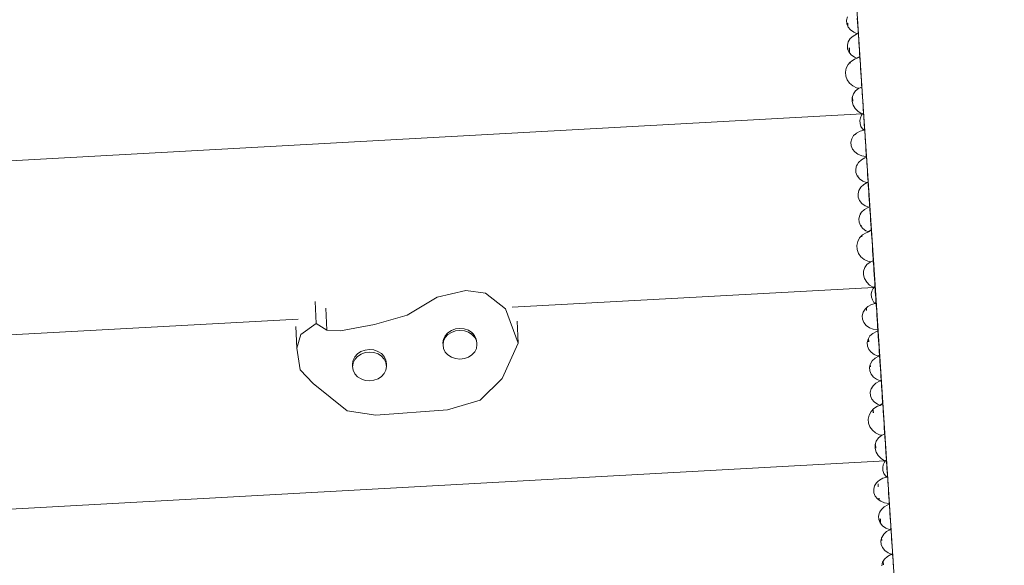
# Model space of a CAD drawing. Units: millimetres. Extents: x -9766 to 6360, y -6507 to 8106.
# Drawn here: x -545 to 48, y -1374 to -1045 of the extents above; entities that cross this region are included whole.
import ezdxf

# ---------------------------------------------------------------- set-up
doc = ezdxf.new("R2010")
doc.units = ezdxf.units.MM
doc.layers.get('0').update_dxf_attribs({"lineweight": 5})
doc.layers.add('Размеры', color=1, linetype='Continuous', lineweight=5)
doc.dimstyles.new('размеры Маф', dxfattribs={"dimtxt": 300, "dimasz": 50, "dimexe": 50, "dimexo": 0.0625, "dimgap": 0.09, "dimtad": 1, "dimdec": 0, "dimzin": 0, "dimdsep": 46, "dimtxsty": 'Standard', "dimblk": 'ARCHTICK', "dimcen": 0.09, "dimdle": 50, "dimclrd": 256, "dimclre": 256, "dimclrt": 256, "dimadec": 0, "dimazin": 0, "dimtfac": 1, "dimtdec": 0, "dimtix": 1, "dimtofl": 0, "dimtmove": 0, "dimatfit": 3, "dimfxl": 1, "dimtolj": 1, "dimtzin": 0, "dimlwd": -1, "dimlwe": -1, "dimarcsym": 1})

# ---------------------------------------------------------------- blocks, each defined once
blk = doc.blocks.new('_ArchTick')
at = {"color": 0, "linetype": 'ByBlock', "const_width": 0.15}
blk.add_lwpolyline([(-0.5, -0.5), (0.5, 0.5)], dxfattribs=at)
blk = doc.blocks.new('*D11')
at = {"layer": 'Defpoints', "color": 0, "transparency": 16777216}
for p in [(4875.21, -56.58), (-9716.39, -2070.01), (4875.21, -6456.64)]:
    blk.add_point(p, dxfattribs=at)
at = {"layer": 'Размеры', "transparency": 16777216}
for p, q in [((4875.21, -56.64), (4875.21, -6506.64)), ((-9716.39, -2070.08), (-9716.39, -6506.64)), ((-9766.39, -6456.64), (4925.21, -6456.64))]:
    blk.add_line(p, q, dxfattribs=at)
at = {"layer": 'Размеры', "transparency": 16777216, "xscale": 50, "yscale": 50, "zscale": 50, "rotation": 180}
blk.add_blockref('_ArchTick', (-9716.39, -6456.64), dxfattribs=at)
at = {"layer": 'Размеры', "transparency": 16777216, "xscale": 50, "yscale": 50, "zscale": 50}
blk.add_blockref('_ArchTick', (4875.21, -6456.64), dxfattribs=at)
at = {"layer": 'Размеры', "transparency": 16777216, "insert": (-2420.59, -6306.55), "char_height": 300, "attachment_point": 5}
blk.add_mtext('\\A1;14592', dxfattribs=at)
blk = doc.blocks.new('*D12')
at = {"layer": 'Defpoints', "color": 0, "transparency": 16777216}
for p in [(-5633.68, 8056.04), (6310.03, 8056.04), (-2570.48, -4640.93)]:
    blk.add_point(p, dxfattribs=at)
at = {"layer": 'Размеры', "transparency": 16777216}
for p, q in [((6310.03, -4690.93), (6310.03, 8106.04)), ((-5633.61, 8056.04), (6360.03, 8056.04)), ((-2570.42, -4640.93), (6360.03, -4640.93))]:
    blk.add_line(p, q, dxfattribs=at)
at = {"layer": 'Размеры', "transparency": 16777216, "xscale": 50, "yscale": 50, "zscale": 50}
for p, rotation in [((6310.03, 8056.04), 90), ((6310.03, -4640.93), 270)]:
    blk.add_blockref('_ArchTick', p, dxfattribs=dict(at, rotation=rotation))
at = {"layer": 'Размеры', "transparency": 16777216, "insert": (6159.94, 1707.56), "char_height": 300, "attachment_point": 5, "rotation": 90}
blk.add_mtext('\\A1;12697', dxfattribs=at)
blk = doc.blocks.new('*D13')
at = {"layer": 'Defpoints', "color": 0, "transparency": 16777216}
for p in [(-7699.11, 2368.55), (2570.18, 2368.55), (2570.18, -5784.42)]:
    blk.add_point(p, dxfattribs=at)
at = {"layer": 'Размеры', "transparency": 16777216}
for p, q in [((-7699.11, 2368.48), (-7699.11, -5834.42)), ((2570.18, 2368.48), (2570.18, -5834.42)), ((-7749.11, -5784.42), (2620.18, -5784.42))]:
    blk.add_line(p, q, dxfattribs=at)
at = {"layer": 'Размеры', "transparency": 16777216, "xscale": 50, "yscale": 50, "zscale": 50, "rotation": 180}
blk.add_blockref('_ArchTick', (-7699.11, -5784.42), dxfattribs=at)
at = {"layer": 'Размеры', "transparency": 16777216, "xscale": 50, "yscale": 50, "zscale": 50}
blk.add_blockref('_ArchTick', (2570.18, -5784.42), dxfattribs=at)
at = {"layer": 'Размеры', "transparency": 16777216, "insert": (-2564.47, -5634.33), "char_height": 300, "attachment_point": 5}
blk.add_mtext('\\A1;10269', dxfattribs=at)
blk = doc.blocks.new('*D14')
at = {"layer": 'Defpoints', "color": 0, "transparency": 16777216}
for p in [(-3859.86, 6034.8), (5707.05, 6034.8), (-3887.36, -3083)]:
    blk.add_point(p, dxfattribs=at)
at = {"layer": 'Размеры', "transparency": 16777216}
for p, q in [((5707.05, -3133), (5707.05, 6084.8)), ((-3859.8, 6034.8), (5757.05, 6034.8)), ((-3887.3, -3083), (5757.05, -3083))]:
    blk.add_line(p, q, dxfattribs=at)
at = {"layer": 'Размеры', "transparency": 16777216, "xscale": 50, "yscale": 50, "zscale": 50}
for p, rotation in [((5707.05, 6034.8), 90), ((5707.05, -3083), 270)]:
    blk.add_blockref('_ArchTick', p, dxfattribs=dict(at, rotation=rotation))
at = {"layer": 'Размеры', "transparency": 16777216, "insert": (5556.96, 1475.9), "char_height": 300, "attachment_point": 5, "rotation": 90}
blk.add_mtext('\\A1;9118', dxfattribs=at)

msp = doc.modelspace()

# ---------------------------------------------------------------- linework, layer by layer
for p, q in [((-37.37, -1094.59), (-41.97, -1024.79)), ((-47.21, -1045.74), (-46.68, -1043.68)), ((-47.07, -1047.84), (-47.21, -1045.74)), ((-46.47, -1049.31), (-47.07, -1047.84)), ((-46.59, -1047.58), (-46.47, -1049.31)), ((-46.53, -1047.55), (-46.4, -1049.5)), ((-40.76, -1044.47), (-40.61, -1046.81)), ((-40.61, -1046.81), (-40.46, -1049.23)), ((-46.4, -1049.5), (-46.47, -1049.31)), ((-46.26, -1049.83), (-46.4, -1049.5)), ((-44.85, -1051.57), (-46.26, -1049.83)), ((-42.93, -1052.95), (-44.85, -1051.57)), ((-43.34, -1055.2), (-41.18, -1054.03)), ((-40.78, -1053.81), (-42.93, -1052.95)), ((-41.18, -1054.03), (-40.64, -1053.87)), ((-40.21, -1053.51), (-40.78, -1053.81)), ((-40.64, -1053.87), (-40.78, -1053.81)), ((-40.21, -1053.64), (-40.64, -1053.87)), ((-40.46, -1049.23), (-40.32, -1051.56)), ((-40.32, -1051.56), (-40.24, -1053.02)), ((-40.24, -1053.02), (-40.21, -1053.51)), ((-40.21, -1053.64), (-40.21, -1053.51)), ((-40.21, -1053.64), (-40.13, -1054.16)), ((-40.13, -1054.16), (-40.04, -1055.38)), ((-46.75, -1060.74), (-46.22, -1058.67)), ((-46.61, -1062.83), (-46.75, -1060.74)), ((-46.22, -1058.67), (-45.06, -1056.79)), ((-45.06, -1056.79), (-43.34, -1055.2)), ((-40.04, -1055.38), (-39.92, -1057.09)), ((-39.92, -1057.09), (-39.78, -1059.19)), ((-39.78, -1059.19), (-39.64, -1061.53)), ((-45.8, -1064.82), (-46.61, -1062.83)), ((-44.39, -1066.57), (-45.8, -1064.82)), ((-45.62, -1062.31), (-45.46, -1064.64)), ((-45.55, -1062.27), (-45.4, -1064.61)), ((-42.47, -1067.95), (-44.39, -1066.57)), ((-39.64, -1061.53), (-39.49, -1063.95)), ((-39.49, -1063.95), (-39.35, -1066.28)), ((-39.35, -1066.28), (-39.27, -1067.45)), ((-47.4, -1074.47), (-46.26, -1072.29)), ((-46.26, -1072.29), (-45.04, -1070.99)), ((-45.04, -1070.99), (-44.98, -1070.93)), ((-45.04, -1070.99), (-45, -1071.62)), ((-44.98, -1070.93), (-44.55, -1070.47)), ((-44.98, -1070.93), (-44.94, -1071.59)), ((-44.55, -1070.47), (-42.41, -1069.13)), ((-41.17, -1068.47), (-42.47, -1067.95)), ((-42.41, -1069.13), (-40.8, -1068.62)), ((-39.27, -1067.45), (-41.17, -1068.47)), ((-40.8, -1068.62), (-41.17, -1068.47)), ((-40.8, -1068.62), (-39.26, -1067.8)), ((-39.27, -1067.45), (-39.24, -1067.63)), ((-39.26, -1067.8), (-39.24, -1067.63)), ((-39.26, -1067.8), (-39.17, -1068.51)), ((-39.17, -1068.51), (-39.06, -1070.02)), ((-39.06, -1070.02), (-38.92, -1072.06)), ((-38.92, -1072.06), (-38.76, -1074.49)), ((-47.91, -1076.86), (-47.4, -1074.47)), ((-47.74, -1079.29), (-47.91, -1076.86)), ((-38.76, -1074.49), (-38.59, -1077.16)), ((-38.59, -1077.16), (-38.42, -1079.86)), ((-46.92, -1081.6), (-47.74, -1079.29)), ((-45.49, -1083.64), (-46.92, -1081.6)), ((-43.55, -1085.25), (-45.49, -1083.64)), ((-38.42, -1079.86), (-38.26, -1082.43)), ((-38.26, -1082.43), (-38.14, -1084.69)), ((-38.14, -1084.69), (-38.07, -1085.98)), ((-43.81, -1092.24), (-43.12, -1090.1)), ((-41.24, -1086.34), (-43.55, -1085.25)), ((-43.12, -1090.1), (-41.81, -1088.25)), ((-41.81, -1088.25), (-39.99, -1086.81)), ((-39.63, -1086.66), (-41.24, -1086.34)), ((-39.99, -1086.81), (-39.63, -1086.66)), ((-38.07, -1085.98), (-39.63, -1086.66)), ((-38.07, -1085.98), (-38, -1086.61)), ((-38, -1086.61), (-37.91, -1087.86)), ((-37.91, -1087.86), (-37.78, -1089.64)), ((-37.78, -1089.64), (-37.63, -1091.84)), ((-43.86, -1094.52), (-43.81, -1092.24)), ((-43.24, -1096.78), (-43.86, -1094.52)), ((-43.65, -1092.17), (-43.5, -1094.36)), ((-43.58, -1092.14), (-43.44, -1094.34)), ((-37.63, -1091.84), (-37.48, -1094.3)), ((-37.48, -1094.3), (-37.32, -1096.86)), ((-30.48, -1199.03), (-37.37, -1094.59)), ((-37.37, -1094.59), (-37.32, -1096.86)), ((-37.79, -1102.1), (-580.72, -1131.93)), ((-42.01, -1098.88), (-43.24, -1096.78)), ((-40.25, -1100.66), (-42.01, -1098.88)), ((-38.08, -1102.01), (-40.25, -1100.66)), ((-38.17, -1102.79), (-37.59, -1102.09)), ((-37.11, -1101.59), (-38.08, -1102.01)), ((-37.79, -1102.1), (-38.08, -1102.01)), ((-37.11, -1101.59), (-37.79, -1102.1)), ((-37.59, -1102.09), (-37.79, -1102.1)), ((-37.59, -1102.09), (-37.03, -1101.79)), ((-37.02, -1102.06), (-37.59, -1102.09)), ((-37.32, -1096.86), (-37.17, -1099.33)), ((-37.17, -1099.33), (-37.04, -1101.55)), ((-37.11, -1101.59), (-37.04, -1101.55)), ((-37.04, -1101.55), (-37.03, -1101.79)), ((-37.03, -1101.79), (-37, -1102.16)), ((-37.03, -1101.79), (-37.02, -1102.06)), ((-37, -1102.16), (-36.92, -1103.32)), ((-39.22, -1106.12), (-38.9, -1104.38)), ((-39.1, -1107.91), (-39.22, -1106.12)), ((-38.55, -1109.6), (-39.1, -1107.91)), ((-38.9, -1104.38), (-38.17, -1102.79)), ((-36.92, -1103.32), (-36.81, -1104.84)), ((-36.81, -1104.84), (-36.69, -1106.62)), ((-36.69, -1106.62), (-36.57, -1108.55)), ((-42.18, -1114.44), (-42.12, -1114.38)), ((-42.12, -1114.38), (-41.27, -1113.6)), ((-42.12, -1114.38), (-42.1, -1114.71)), ((-41.27, -1113.6), (-39.11, -1112.43)), ((-39.11, -1112.43), (-36.86, -1111.8)), ((-37.61, -1111.1), (-38.55, -1109.6)), ((-37.25, -1111.43), (-37.61, -1111.1)), ((-36.4, -1110.98), (-37.25, -1111.43)), ((-36.86, -1111.8), (-37.25, -1111.43)), ((-36.86, -1111.8), (-36.39, -1111.55)), ((-36.86, -1111.8), (-36.66, -1111.74)), ((-36.39, -1111.6), (-36.66, -1111.74)), ((-36.66, -1111.74), (-36.38, -1111.73)), ((-36.57, -1108.55), (-36.45, -1110.48)), ((-36.45, -1110.48), (-36.4, -1110.98)), ((-36.39, -1111.55), (-36.4, -1110.98)), ((-36.4, -1110.98), (-36.33, -1111.63)), ((-36.39, -1111.6), (-36.39, -1111.55)), ((-36.38, -1111.73), (-36.39, -1111.6)), ((-36.33, -1111.63), (-36.24, -1112.85)), ((-36.24, -1112.85), (-36.12, -1114.57)), ((-44.68, -1119.14), (-44.15, -1117.07)), ((-44.53, -1121.23), (-44.68, -1119.14)), ((-44.15, -1117.07), (-42.98, -1115.18)), ((-42.98, -1115.18), (-42.18, -1114.44)), ((-42.18, -1114.44), (-42.16, -1114.74)), ((-36.12, -1114.57), (-35.98, -1116.67)), ((-35.98, -1116.67), (-35.83, -1119)), ((-35.83, -1119), (-35.68, -1121.42)), ((-43.73, -1123.22), (-44.53, -1121.23)), ((-42.32, -1124.96), (-43.73, -1123.22)), ((-40.4, -1126.34), (-42.32, -1124.96)), ((-35.68, -1121.42), (-35.54, -1123.75)), ((-35.54, -1123.75), (-35.42, -1125.84)), ((-35.42, -1125.84), (-35.33, -1127.54)), ((-40.91, -1132.73), (-40.03, -1131.31)), ((-38.1, -1127.27), (-40.4, -1126.34)), ((-40.03, -1131.31), (-38.32, -1129.73)), ((-38.32, -1129.73), (-36.16, -1128.55)), ((-35.58, -1127.67), (-38.1, -1127.27)), ((-36.16, -1128.55), (-35.29, -1128.31)), ((-35.33, -1127.54), (-35.58, -1127.67)), ((-35.33, -1127.66), (-35.58, -1127.67)), ((-35.33, -1127.54), (-35.33, -1127.66)), ((-35.29, -1128.09), (-35.33, -1127.66)), ((-35.29, -1128.31), (-35.29, -1128.09)), ((-35.29, -1128.31), (-35.21, -1128.74)), ((-35.21, -1128.74), (-35.12, -1129.96)), ((-35.12, -1129.96), (-35, -1131.68)), ((-35, -1131.68), (-34.87, -1133.78)), ((-41.73, -1135.26), (-41.2, -1133.2)), ((-41.58, -1137.36), (-41.73, -1135.26)), ((-40.78, -1139.35), (-41.58, -1137.36)), ((-41.2, -1133.2), (-40.96, -1132.82)), ((-40.96, -1132.82), (-40.91, -1132.73)), ((-40.96, -1132.82), (-40.95, -1133.07)), ((-40.91, -1132.73), (-40.89, -1133.04)), ((-34.87, -1133.78), (-34.72, -1136.11)), ((-34.72, -1136.11), (-34.57, -1138.53)), ((-40.51, -1139.68), (-40.78, -1139.35)), ((-40.54, -1139.22), (-40.51, -1139.68)), ((-40.44, -1139.77), (-40.51, -1139.68)), ((-40.48, -1139.19), (-40.44, -1139.77)), ((-39.37, -1141.09), (-40.44, -1139.77)), ((-37.45, -1142.47), (-39.37, -1141.09)), ((-35.15, -1143.4), (-37.45, -1142.47)), ((-36.91, -1144.65), (-34.75, -1143.47)), ((-34.31, -1142.95), (-35.15, -1143.4)), ((-34.75, -1143.47), (-35.15, -1143.4)), ((-34.75, -1143.47), (-34.3, -1143.23)), ((-34.73, -1143.46), (-34.75, -1143.47)), ((-34.73, -1143.46), (-34.52, -1143.41)), ((-34.57, -1138.53), (-34.43, -1140.86)), ((-34.37, -1143.31), (-34.53, -1143.35)), ((-34.53, -1143.35), (-34.48, -1143.38)), ((-34.52, -1143.41), (-34.48, -1143.38)), ((-34.37, -1143.31), (-34.48, -1143.38)), ((-34.48, -1143.38), (-34.29, -1143.34)), ((-34.43, -1140.86), (-34.31, -1142.95)), ((-34.3, -1143.26), (-34.37, -1143.31)), ((-34.31, -1142.95), (-34.3, -1143.23)), ((-34.3, -1143.23), (-34.22, -1143.88)), ((-34.3, -1143.26), (-34.3, -1143.23)), ((-34.29, -1143.34), (-34.3, -1143.26)), ((-34.22, -1143.88), (-34.13, -1145.1)), ((-40.32, -1150.18), (-39.79, -1148.12)), ((-39.79, -1148.12), (-38.63, -1146.23)), ((-38.63, -1146.23), (-36.91, -1144.65)), ((-34.13, -1145.1), (-34.01, -1146.81)), ((-34.01, -1146.81), (-33.87, -1148.91)), ((-33.87, -1148.91), (-33.72, -1151.25)), ((-40.18, -1152.28), (-40.32, -1150.18)), ((-39.38, -1154.27), (-40.18, -1152.28)), ((-37.97, -1156.01), (-39.38, -1154.27)), ((-33.72, -1151.25), (-33.57, -1153.67)), ((-33.57, -1153.67), (-33.44, -1156)), ((-38.94, -1162.48), (-38.17, -1161.22)), ((-38.17, -1161.22), (-36.45, -1159.64)), ((-36.05, -1157.39), (-37.97, -1156.01)), ((-36.45, -1159.64), (-34.29, -1158.47)), ((-33.9, -1158.25), (-36.05, -1157.39)), ((-34.29, -1158.47), (-33.75, -1158.31)), ((-33.3, -1157.96), (-33.9, -1158.25)), ((-33.75, -1158.31), (-33.9, -1158.25)), ((-33.32, -1158.08), (-33.75, -1158.31)), ((-33.44, -1156), (-33.35, -1157.46)), ((-33.35, -1157.46), (-33.3, -1157.96)), ((-33.32, -1158.08), (-33.3, -1157.96)), ((-33.32, -1158.08), (-33.24, -1158.6)), ((-33.24, -1158.6), (-33.15, -1159.81)), ((-33.15, -1159.81), (-33.03, -1161.53)), ((-33.03, -1161.53), (-32.89, -1163.63)), ((-39.86, -1165.18), (-39.33, -1163.11)), ((-39.72, -1167.27), (-39.86, -1165.18)), ((-38.91, -1169.26), (-39.72, -1167.27)), ((-39.33, -1163.11), (-39, -1162.57)), ((-39, -1162.57), (-38.94, -1162.48)), ((-39, -1162.57), (-38.98, -1162.92)), ((-38.94, -1162.48), (-38.92, -1162.89)), ((-32.89, -1163.63), (-32.75, -1165.97)), ((-32.75, -1165.97), (-32.6, -1168.39)), ((-38.53, -1169.74), (-38.91, -1169.26)), ((-38.57, -1169.08), (-38.53, -1169.74)), ((-38.46, -1169.82), (-38.53, -1169.74)), ((-38.51, -1169.05), (-38.46, -1169.82)), ((-37.5, -1171), (-38.46, -1169.82)), ((-37.67, -1174.91), (-35.52, -1173.57)), ((-35.58, -1172.39), (-37.5, -1171)), ((-34.29, -1172.91), (-35.58, -1172.39)), ((-35.52, -1173.57), (-33.91, -1173.06)), ((-32.38, -1171.89), (-34.29, -1172.91)), ((-33.91, -1173.06), (-34.29, -1172.91)), ((-33.91, -1173.06), (-32.37, -1172.24)), ((-32.6, -1168.39), (-32.46, -1170.72)), ((-32.46, -1170.72), (-32.38, -1171.89)), ((-32.38, -1171.89), (-32.35, -1172.07)), ((-32.37, -1172.24), (-32.35, -1172.07)), ((-32.37, -1172.24), (-32.28, -1172.95)), ((-32.28, -1172.95), (-32.17, -1174.46)), ((-41.02, -1181.3), (-40.51, -1178.91)), ((-40.51, -1178.91), (-39.37, -1176.73)), ((-39.37, -1176.73), (-38.15, -1175.43)), ((-38.15, -1175.43), (-38.1, -1175.37)), ((-38.15, -1175.43), (-38.11, -1176.06)), ((-38.1, -1175.37), (-37.67, -1174.91)), ((-38.1, -1175.37), (-38.05, -1176.03)), ((-32.17, -1174.46), (-32.03, -1176.5)), ((-32.03, -1176.5), (-31.87, -1178.93)), ((-31.87, -1178.93), (-31.7, -1181.59)), ((-40.85, -1183.73), (-41.02, -1181.3)), ((-40.03, -1186.04), (-40.85, -1183.73)), ((-31.7, -1181.59), (-31.53, -1184.3)), ((-31.53, -1184.3), (-31.38, -1186.87)), ((-38.6, -1188.08), (-40.03, -1186.04)), ((-36.66, -1189.69), (-38.6, -1188.08)), ((-34.35, -1190.78), (-36.66, -1189.69)), ((-34.93, -1192.69), (-33.1, -1191.25)), ((-32.74, -1191.1), (-34.35, -1190.78)), ((-33.1, -1191.25), (-32.74, -1191.1)), ((-31.18, -1190.42), (-32.74, -1191.1)), ((-31.38, -1186.87), (-31.25, -1189.12)), ((-31.25, -1189.12), (-31.18, -1190.42)), ((-31.18, -1190.42), (-31.11, -1191.05)), ((-31.11, -1191.05), (-31.02, -1192.3)), ((-36.97, -1198.96), (-36.93, -1196.68)), ((-36.93, -1196.68), (-36.23, -1194.54)), ((-36.23, -1194.54), (-34.93, -1192.69)), ((-31.02, -1192.3), (-30.89, -1194.08)), ((-30.89, -1194.08), (-30.75, -1196.28)), ((-30.75, -1196.28), (-30.59, -1198.74)), ((-36.35, -1201.22), (-36.97, -1198.96)), ((-35.12, -1203.31), (-36.35, -1201.22)), ((-33.36, -1205.1), (-35.12, -1203.31)), ((-30.59, -1198.74), (-30.43, -1201.3)), ((-23.59, -1303.46), (-30.48, -1199.03)), ((-30.48, -1199.03), (-30.43, -1201.3)), ((-30.43, -1201.3), (-30.28, -1203.77)), ((-293.68, -1212.33), (-276.51, -1208.33)), ((-276.51, -1208.33), (-264.69, -1210.05)), ((-30.9, -1206.54), (-248.55, -1218.5)), ((-31.19, -1206.45), (-33.36, -1205.1)), ((-32.33, -1210.56), (-32.01, -1208.82)), ((-32.01, -1208.82), (-31.28, -1207.23)), ((-31.28, -1207.23), (-30.71, -1206.53)), ((-30.22, -1206.03), (-31.19, -1206.45)), ((-30.9, -1206.54), (-31.19, -1206.45)), ((-30.22, -1206.03), (-30.9, -1206.54)), ((-30.71, -1206.53), (-30.9, -1206.54)), ((-30.71, -1206.53), (-30.14, -1206.23)), ((-30.13, -1206.5), (-30.71, -1206.53)), ((-30.28, -1203.77), (-30.15, -1205.99)), ((-30.22, -1206.03), (-30.15, -1205.99)), ((-30.15, -1205.99), (-30.14, -1206.23)), ((-30.14, -1206.23), (-30.11, -1206.6)), ((-30.14, -1206.23), (-30.13, -1206.5)), ((-30.11, -1206.6), (-30.03, -1207.76)), ((-30.03, -1207.76), (-29.92, -1209.28)), ((-366.54, -1228.17), (-367.11, -1214.9)), ((-311.75, -1223.24), (-293.68, -1212.33)), ((-264.69, -1210.05), (-252.48, -1219.5)), ((-32.21, -1212.35), (-32.33, -1210.56)), ((-31.66, -1214.04), (-32.21, -1212.35)), ((-30.72, -1215.54), (-31.66, -1214.04)), ((-29.92, -1209.28), (-29.81, -1211.06)), ((-29.81, -1211.06), (-29.68, -1212.99)), ((-29.68, -1212.99), (-29.56, -1214.92)), ((-29.56, -1214.92), (-29.52, -1215.42)), ((-360.12, -1232.26), (-360.69, -1219.05)), ((-252.48, -1219.5), (-244.93, -1240.08)), ((-37.26, -1221.51), (-36.1, -1219.62)), ((-36.1, -1219.62), (-34.38, -1218.04)), ((-35.26, -1219.18), (-35.18, -1220.4)), ((-35.21, -1219.15), (-35.13, -1220.37)), ((-34.38, -1218.04), (-32.22, -1216.86)), ((-32.22, -1216.86), (-29.98, -1216.24)), ((-30.36, -1215.87), (-30.72, -1215.54)), ((-29.52, -1215.42), (-30.36, -1215.87)), ((-29.98, -1216.24), (-30.36, -1215.87)), ((-29.98, -1216.24), (-29.5, -1215.98)), ((-29.98, -1216.24), (-29.77, -1216.18)), ((-29.5, -1216.03), (-29.77, -1216.18)), ((-29.77, -1216.18), (-29.49, -1216.17)), ((-29.5, -1215.98), (-29.52, -1215.42)), ((-29.52, -1215.42), (-29.44, -1216.07)), ((-29.5, -1216.03), (-29.5, -1215.98)), ((-29.49, -1216.17), (-29.5, -1216.03)), ((-29.44, -1216.07), (-29.35, -1217.29)), ((-29.35, -1217.29), (-29.23, -1219.01)), ((-29.23, -1219.01), (-29.09, -1221.11)), ((-29.09, -1221.11), (-28.94, -1223.44)), ((-377.43, -1225.58), (-888.9, -1253.68)), ((-331.45, -1228.94), (-311.75, -1223.24)), ((-244.93, -1240.08), (-245.5, -1226.93)), ((-37.79, -1223.57), (-37.26, -1221.51)), ((-37.65, -1225.67), (-37.79, -1223.57)), ((-36.84, -1227.66), (-37.65, -1225.67)), ((-28.94, -1223.44), (-28.79, -1225.86)), ((-28.79, -1225.86), (-28.65, -1228.19)), ((-378.18, -1243.17), (-378.74, -1230.14)), ((-375.71, -1234.78), (-366.54, -1228.17)), ((-366.54, -1228.17), (-360.12, -1232.26)), ((-360.12, -1232.26), (-351.82, -1232.57)), ((-351.82, -1232.57), (-331.45, -1228.94)), ((-285.12, -1232.4), (-287.24, -1233.79)), ((-282.66, -1231.52), (-285.12, -1232.4)), ((-282.6, -1232.69), (-285.07, -1233.57)), ((-280.01, -1231.21), (-282.66, -1231.52)), ((-279.96, -1232.38), (-282.6, -1232.69)), ((-277.37, -1231.49), (-280.01, -1231.21)), ((-277.32, -1232.66), (-279.96, -1232.38)), ((-274.9, -1232.34), (-277.37, -1231.49)), ((-274.85, -1233.51), (-277.32, -1232.66)), ((-272.79, -1233.7), (-274.9, -1232.34)), ((-35.43, -1229.4), (-36.84, -1227.66)), ((-33.51, -1230.78), (-35.43, -1229.4)), ((-31.21, -1231.71), (-33.51, -1230.78)), ((-28.69, -1232.11), (-31.21, -1231.71)), ((-29.27, -1232.99), (-28.4, -1232.75)), ((-28.45, -1231.98), (-28.69, -1232.11)), ((-28.44, -1232.1), (-28.69, -1232.11)), ((-28.65, -1228.19), (-28.54, -1230.28)), ((-28.54, -1230.28), (-28.45, -1231.98)), ((-28.45, -1231.98), (-28.44, -1232.1)), ((-28.4, -1232.53), (-28.44, -1232.1)), ((-28.4, -1232.75), (-28.4, -1232.53)), ((-28.4, -1232.75), (-28.33, -1233.18)), ((-378.18, -1243.17), (-375.71, -1234.78)), ((-289.88, -1237.68), (-290.23, -1239.92)), ((-289.83, -1238.85), (-290.11, -1240.67)), ((-288.86, -1235.59), (-289.88, -1237.68)), ((-288.81, -1236.76), (-289.83, -1238.85)), ((-287.24, -1233.79), (-288.86, -1235.59)), ((-287.19, -1234.95), (-288.81, -1236.76)), ((-285.07, -1233.57), (-287.19, -1234.95)), ((-272.73, -1234.87), (-274.85, -1233.51)), ((-272.43, -1234.09), (-272.79, -1233.7)), ((-272.75, -1234.46), (-272.43, -1234.09)), ((-271.11, -1236.65), (-272.73, -1234.87)), ((-271.16, -1235.48), (-272.43, -1234.09)), ((-270.14, -1237.56), (-271.16, -1235.48)), ((-270.09, -1238.73), (-271.11, -1236.65)), ((-269.79, -1239.8), (-270.14, -1237.56)), ((-269.86, -1240.22), (-270.09, -1238.73)), ((-34.84, -1239.7), (-34.31, -1237.64)), ((-34.31, -1237.64), (-34.07, -1237.26)), ((-34.07, -1237.26), (-34.02, -1237.17)), ((-34.07, -1237.26), (-33.94, -1239.23)), ((-34.02, -1237.17), (-33.15, -1235.75)), ((-34.02, -1237.17), (-33.89, -1239.2)), ((-33.15, -1235.75), (-31.43, -1234.17)), ((-31.43, -1234.17), (-29.27, -1232.99)), ((-28.33, -1233.18), (-28.23, -1234.4)), ((-28.23, -1234.4), (-28.12, -1236.12)), ((-28.12, -1236.12), (-27.98, -1238.22)), ((-27.98, -1238.22), (-27.83, -1240.55)), ((-376.13, -1256.1), (-378.18, -1243.17)), ((-337.1, -1244.19), (-339.57, -1245.07)), ((-334.46, -1243.88), (-337.1, -1244.19)), ((-331.82, -1244.16), (-334.46, -1243.88)), ((-329.35, -1245.01), (-331.82, -1244.16)), ((-290.18, -1241.09), (-290.23, -1239.92)), ((-290.23, -1239.92), (-290.11, -1240.67)), ((-290.11, -1240.67), (-290.18, -1241.09)), ((-290.18, -1241.09), (-289.83, -1243.33)), ((-289.83, -1243.33), (-288.81, -1245.41)), ((-271.11, -1245.3), (-270.09, -1243.21)), ((-270.09, -1243.21), (-269.74, -1240.97)), ((-269.86, -1240.22), (-269.79, -1239.8)), ((-269.74, -1240.97), (-269.86, -1240.22)), ((-269.74, -1240.97), (-269.79, -1239.8)), ((-244.93, -1240.08), (-254.6, -1261.32)), ((-34.69, -1241.8), (-34.84, -1239.7)), ((-33.89, -1243.79), (-34.69, -1241.8)), ((-32.48, -1245.53), (-33.89, -1243.79)), ((-27.83, -1240.55), (-27.68, -1242.97)), ((-27.68, -1242.97), (-27.54, -1245.3)), ((-344.33, -1250.35), (-344.68, -1252.59)), ((-343.31, -1248.26), (-344.33, -1250.35)), ((-343.24, -1249.82), (-344.26, -1251.91)), ((-341.69, -1246.46), (-343.31, -1248.26)), ((-341.62, -1248.02), (-343.24, -1249.82)), ((-339.57, -1245.07), (-341.69, -1246.46)), ((-339.5, -1246.63), (-341.62, -1248.02)), ((-337.04, -1245.75), (-339.5, -1246.63)), ((-334.39, -1245.44), (-337.04, -1245.75)), ((-331.75, -1245.72), (-334.39, -1245.44)), ((-329.28, -1246.57), (-331.75, -1245.72)), ((-327.23, -1246.37), (-329.35, -1245.01)), ((-327.17, -1247.93), (-329.28, -1246.57)), ((-325.61, -1248.16), (-327.23, -1246.37)), ((-325.54, -1249.72), (-327.17, -1247.93)), ((-324.59, -1250.24), (-325.61, -1248.16)), ((-324.52, -1251.8), (-325.54, -1249.72)), ((-324.24, -1252.47), (-324.59, -1250.24)), ((-288.81, -1245.41), (-287.19, -1247.19)), ((-287.19, -1247.19), (-285.07, -1248.55)), ((-285.07, -1248.55), (-282.61, -1249.4)), ((-282.61, -1249.4), (-279.96, -1249.68)), ((-279.96, -1249.68), (-277.32, -1249.37)), ((-277.32, -1249.37), (-274.85, -1248.49)), ((-274.85, -1248.49), (-272.74, -1247.1)), ((-272.74, -1247.1), (-271.11, -1245.3)), ((-32.9, -1252.56), (-31.74, -1250.67)), ((-30.56, -1246.91), (-32.48, -1245.53)), ((-31.74, -1250.67), (-30.02, -1249.08)), ((-28.26, -1247.84), (-30.56, -1246.91)), ((-30.02, -1249.08), (-27.87, -1247.91)), ((-27.42, -1247.39), (-28.26, -1247.84)), ((-27.87, -1247.91), (-28.26, -1247.84)), ((-27.87, -1247.91), (-27.64, -1247.79)), ((-27.84, -1247.9), (-27.87, -1247.91)), ((-27.84, -1247.9), (-27.64, -1247.85)), ((-27.64, -1247.79), (-27.39, -1247.68)), ((-27.48, -1247.75), (-27.64, -1247.79)), ((-27.64, -1247.79), (-27.59, -1247.82)), ((-27.64, -1247.85), (-27.59, -1247.82)), ((-27.48, -1247.75), (-27.59, -1247.82)), ((-27.59, -1247.82), (-27.41, -1247.78)), ((-27.54, -1245.3), (-27.42, -1247.39)), ((-27.41, -1247.7), (-27.48, -1247.75)), ((-27.42, -1247.39), (-27.39, -1247.68)), ((-27.41, -1247.7), (-27.41, -1247.67)), ((-27.41, -1247.78), (-27.41, -1247.7)), ((-27.39, -1247.68), (-27.33, -1248.32)), ((-27.33, -1248.32), (-27.24, -1249.53)), ((-27.24, -1249.53), (-27.12, -1251.25)), ((-368.39, -1264.35), (-376.13, -1256.1)), ((-344.68, -1252.59), (-344.61, -1254.15)), ((-344.68, -1252.59), (-344.53, -1253.59)), ((-344.53, -1253.59), (-344.61, -1254.15)), ((-344.61, -1254.15), (-344.27, -1256.39)), ((-344.26, -1251.91), (-344.53, -1253.59)), ((-344.27, -1256.39), (-343.24, -1258.47)), ((-325.55, -1258.37), (-324.52, -1256.27)), ((-324.33, -1253.04), (-324.52, -1251.8)), ((-324.52, -1256.27), (-324.18, -1254.03)), ((-324.33, -1253.04), (-324.24, -1252.47)), ((-324.18, -1254.03), (-324.33, -1253.04)), ((-324.24, -1252.47), (-324.18, -1254.03)), ((-33.43, -1254.62), (-33.03, -1253.05)), ((-33.29, -1256.72), (-33.43, -1254.62)), ((-33.03, -1253.05), (-32.98, -1252.87)), ((-33.03, -1253.05), (-32.94, -1254.36)), ((-32.98, -1252.87), (-32.9, -1252.56)), ((-32.98, -1252.87), (-32.89, -1254.33)), ((-27.12, -1251.25), (-26.98, -1253.35)), ((-26.98, -1253.35), (-26.83, -1255.69)), ((-26.83, -1255.69), (-26.69, -1258.11)), ((-343.24, -1258.47), (-341.62, -1260.25)), ((-341.62, -1260.25), (-339.51, -1261.62)), ((-339.51, -1261.62), (-337.04, -1262.47)), ((-337.04, -1262.47), (-334.4, -1262.75)), ((-334.4, -1262.75), (-331.75, -1262.43)), ((-331.75, -1262.43), (-329.29, -1261.56)), ((-329.29, -1261.56), (-327.17, -1260.17)), ((-327.17, -1260.17), (-325.55, -1258.37)), ((-254.6, -1261.32), (-267.85, -1274.46)), ((-32.49, -1258.71), (-33.29, -1256.72)), ((-31.08, -1260.45), (-32.49, -1258.71)), ((-29.16, -1261.83), (-31.08, -1260.45)), ((-27.01, -1262.69), (-29.16, -1261.83)), ((-26.41, -1262.4), (-27.01, -1262.69)), ((-26.43, -1262.52), (-26.86, -1262.75)), ((-26.69, -1258.11), (-26.55, -1260.44)), ((-26.55, -1260.44), (-26.47, -1261.9)), ((-26.47, -1261.9), (-26.41, -1262.4)), ((-26.43, -1262.52), (-26.41, -1262.4)), ((-26.43, -1262.52), (-26.36, -1263.04)), ((-347.82, -1280.78), (-368.39, -1264.35)), ((-32.97, -1269.62), (-32.44, -1267.55)), ((-32.44, -1267.55), (-32.11, -1267.01)), ((-32.11, -1267.01), (-32.06, -1266.92)), ((-32.11, -1267.01), (-32.09, -1267.36)), ((-32.06, -1266.92), (-31.28, -1265.66)), ((-32.06, -1266.92), (-32.03, -1267.33)), ((-31.28, -1265.66), (-29.56, -1264.08)), ((-29.56, -1264.08), (-27.41, -1262.9)), ((-27.41, -1262.9), (-26.86, -1262.75)), ((-26.86, -1262.75), (-27.01, -1262.69)), ((-26.36, -1263.04), (-26.26, -1264.25)), ((-26.26, -1264.25), (-26.15, -1265.97)), ((-26.15, -1265.97), (-26.01, -1268.07)), ((-26.01, -1268.07), (-25.86, -1270.41)), ((-267.85, -1274.46), (-287.56, -1280.16)), ((-32.83, -1271.71), (-32.97, -1269.62)), ((-32.03, -1273.7), (-32.83, -1271.71)), ((-30.62, -1275.44), (-32.03, -1273.7)), ((-25.86, -1270.41), (-25.71, -1272.83)), ((-25.71, -1272.83), (-25.57, -1275.16)), ((-287.56, -1280.16), (-330.57, -1283.47)), ((-32.48, -1281.17), (-30.78, -1279.35)), ((-30.78, -1279.35), (-28.63, -1278)), ((-28.7, -1276.82), (-30.62, -1275.44)), ((-27.4, -1277.35), (-28.7, -1276.82)), ((-28.63, -1278), (-27.02, -1277.5)), ((-25.5, -1276.33), (-27.4, -1277.35)), ((-27.02, -1277.5), (-27.4, -1277.35)), ((-27.02, -1277.5), (-25.49, -1276.68)), ((-25.57, -1275.16), (-25.5, -1276.33)), ((-25.5, -1276.33), (-25.46, -1276.51)), ((-25.46, -1276.51), (-25.49, -1276.68)), ((-25.49, -1276.68), (-25.39, -1277.39)), ((-25.39, -1277.39), (-25.28, -1278.9)), ((-25.28, -1278.9), (-25.14, -1280.94)), ((-330.57, -1283.47), (-347.82, -1280.78)), ((-34.13, -1285.74), (-33.62, -1283.35)), ((-33.97, -1288.17), (-34.13, -1285.74)), ((-33.62, -1283.35), (-32.48, -1281.17)), ((-31.22, -1280.5), (-31.12, -1282.01)), ((-31.16, -1280.47), (-31.06, -1281.98)), ((-25.14, -1280.94), (-24.98, -1283.37)), ((-24.98, -1283.37), (-24.81, -1286.03)), ((-24.81, -1286.03), (-24.64, -1288.74)), ((-33.14, -1290.48), (-33.97, -1288.17)), ((-31.71, -1292.51), (-33.14, -1290.48)), ((-24.64, -1288.74), (-24.49, -1291.31)), ((-24.49, -1291.31), (-24.36, -1293.56)), ((-29.78, -1294.13), (-31.71, -1292.51)), ((-27.47, -1295.22), (-29.78, -1294.13)), ((-29.34, -1298.98), (-28.04, -1297.13)), ((-28.04, -1297.13), (-26.22, -1295.69)), ((-25.85, -1295.53), (-27.47, -1295.22)), ((-26.22, -1295.69), (-25.85, -1295.53)), ((-24.29, -1294.86), (-25.85, -1295.53)), ((-24.36, -1293.56), (-24.29, -1294.86)), ((-24.29, -1294.86), (-24.22, -1295.49)), ((-24.22, -1295.49), (-24.13, -1296.74)), ((-24.13, -1296.74), (-24, -1298.52)), ((-30.08, -1303.4), (-30.04, -1301.12)), ((-29.47, -1305.66), (-30.08, -1303.4)), ((-30.04, -1301.12), (-29.34, -1298.98)), ((-29.86, -1301.04), (-29.72, -1303.24)), ((-29.81, -1301.02), (-29.66, -1303.22)), ((-24, -1298.52), (-23.86, -1300.72)), ((-23.86, -1300.72), (-23.7, -1303.18)), ((-23.7, -1303.18), (-23.68, -1303.47)), ((-23.59, -1303.46), (-23.68, -1303.47)), ((-23.68, -1303.47), (-23.54, -1305.73)), ((-16.71, -1407.9), (-23.59, -1303.46)), ((-23.59, -1303.46), (-23.54, -1305.73)), ((-28.24, -1307.75), (-29.47, -1305.66)), ((-26.47, -1309.54), (-28.24, -1307.75)), ((-24.3, -1310.89), (-26.47, -1309.54)), ((-23.54, -1305.73), (-23.39, -1308.21)), ((-23.39, -1308.21), (-23.26, -1310.42)), ((-24.01, -1310.98), (-882.01, -1358.12)), ((-25.44, -1315), (-25.12, -1313.26)), ((-25.32, -1316.78), (-25.44, -1315)), ((-25.12, -1313.26), (-24.39, -1311.66)), ((-24.39, -1311.66), (-23.82, -1310.97)), ((-23.33, -1310.47), (-24.3, -1310.89)), ((-24.01, -1310.98), (-24.3, -1310.89)), ((-23.33, -1310.47), (-24.01, -1310.98)), ((-23.82, -1310.97), (-24.01, -1310.98)), ((-23.82, -1310.97), (-23.25, -1310.67)), ((-23.24, -1310.94), (-23.82, -1310.97)), ((-23.33, -1310.47), (-23.26, -1310.42)), ((-23.26, -1310.42), (-23.25, -1310.67)), ((-23.25, -1310.67), (-23.22, -1311.04)), ((-23.25, -1310.67), (-23.24, -1310.94)), ((-23.22, -1311.04), (-23.14, -1312.2)), ((-23.14, -1312.2), (-23.04, -1313.72)), ((-23.04, -1313.72), (-22.92, -1315.5)), ((-22.92, -1315.5), (-22.8, -1317.43)), ((-27.49, -1322.48), (-25.33, -1321.3)), ((-25.33, -1321.3), (-23.09, -1320.68)), ((-24.77, -1318.48), (-25.32, -1316.78)), ((-23.83, -1319.98), (-24.77, -1318.48)), ((-23.48, -1320.31), (-23.83, -1319.98)), ((-22.63, -1319.86), (-23.48, -1320.31)), ((-23.09, -1320.68), (-23.48, -1320.31)), ((-23.09, -1320.68), (-22.61, -1320.42)), ((-23.09, -1320.68), (-22.88, -1320.62)), ((-22.61, -1320.47), (-22.88, -1320.62)), ((-22.88, -1320.62), (-22.6, -1320.6)), ((-22.8, -1317.43), (-22.67, -1319.36)), ((-22.67, -1319.36), (-22.63, -1319.86)), ((-22.61, -1320.42), (-22.63, -1319.86)), ((-22.63, -1319.86), (-22.55, -1320.51)), ((-22.61, -1320.47), (-22.61, -1320.42)), ((-22.6, -1320.6), (-22.61, -1320.47)), ((-22.55, -1320.51), (-22.46, -1321.73)), ((-22.46, -1321.73), (-22.34, -1323.45)), ((-30.9, -1328.01), (-30.37, -1325.95)), ((-30.37, -1325.95), (-29.21, -1324.06)), ((-29.21, -1324.06), (-28.39, -1323.31)), ((-28.39, -1323.31), (-28.34, -1323.26)), ((-28.39, -1323.31), (-28.37, -1323.62)), ((-28.34, -1323.26), (-27.49, -1322.48)), ((-28.34, -1323.26), (-28.32, -1323.59)), ((-28.29, -1324.84), (-28.18, -1326.56)), ((-28.24, -1324.81), (-28.13, -1326.53)), ((-22.34, -1323.45), (-22.2, -1325.54)), ((-22.2, -1325.54), (-22.05, -1327.88)), ((-30.76, -1330.11), (-30.9, -1328.01)), ((-29.95, -1332.1), (-30.76, -1330.11)), ((-28.54, -1333.84), (-29.95, -1332.1)), ((-27.73, -1333.41), (-27.66, -1334.48)), ((-27.67, -1333.38), (-27.6, -1334.52)), ((-22.05, -1327.88), (-21.9, -1330.3)), ((-21.9, -1330.3), (-21.77, -1332.63)), ((-21.77, -1332.63), (-21.65, -1334.72)), ((-27.66, -1334.48), (-28.54, -1333.84)), ((-27.6, -1334.52), (-27.66, -1334.48)), ((-26.62, -1335.22), (-27.6, -1334.52)), ((-24.32, -1336.15), (-26.62, -1335.22)), ((-26.26, -1340.19), (-24.54, -1338.61)), ((-24.54, -1338.61), (-22.38, -1337.43)), ((-21.8, -1336.55), (-24.32, -1336.15)), ((-22.38, -1337.43), (-21.51, -1337.19)), ((-21.56, -1336.42), (-21.8, -1336.55)), ((-21.55, -1336.53), (-21.8, -1336.55)), ((-21.65, -1334.72), (-21.56, -1336.42)), ((-21.56, -1336.42), (-21.55, -1336.53)), ((-21.52, -1336.97), (-21.55, -1336.53)), ((-21.51, -1337.19), (-21.52, -1336.97)), ((-21.51, -1337.19), (-21.44, -1337.62)), ((-21.44, -1337.62), (-21.35, -1338.84)), ((-21.35, -1338.84), (-21.23, -1340.56)), ((-27.95, -1344.14), (-27.42, -1342.08)), ((-27.81, -1346.24), (-27.95, -1344.14)), ((-27.42, -1342.08), (-27.18, -1341.69)), ((-27.18, -1341.69), (-27.13, -1341.61)), ((-27.18, -1341.69), (-27.16, -1341.94)), ((-27.13, -1341.61), (-26.26, -1340.19)), ((-27.13, -1341.61), (-27.11, -1341.91)), ((-21.23, -1340.56), (-21.09, -1342.65)), ((-21.09, -1342.65), (-20.94, -1344.99)), ((-20.94, -1344.99), (-20.79, -1347.41)), ((-27, -1348.23), (-27.81, -1346.24)), ((-25.59, -1349.97), (-27, -1348.23)), ((-26.91, -1345.76), (-26.76, -1348.1)), ((-26.86, -1345.73), (-26.7, -1348.07)), ((-23.67, -1351.35), (-25.59, -1349.97)), ((-21.37, -1352.28), (-23.67, -1351.35)), ((-20.79, -1347.41), (-20.65, -1349.74)), ((-20.65, -1349.74), (-20.54, -1351.83)), ((-26.14, -1357.47), (-26.1, -1357.31)), ((-26.1, -1357.31), (-26.02, -1357)), ((-26.1, -1357.31), (-26, -1358.77)), ((-26.02, -1357), (-24.85, -1355.11)), ((-24.85, -1355.11), (-23.13, -1353.52)), ((-23.13, -1353.52), (-20.98, -1352.35)), ((-20.54, -1351.83), (-21.37, -1352.28)), ((-20.98, -1352.35), (-21.37, -1352.28)), ((-20.98, -1352.35), (-20.52, -1352.11)), ((-20.95, -1352.34), (-20.98, -1352.35)), ((-20.95, -1352.34), (-20.75, -1352.29)), ((-20.6, -1352.18), (-20.75, -1352.23)), ((-20.75, -1352.23), (-20.7, -1352.26)), ((-20.75, -1352.29), (-20.7, -1352.26)), ((-20.6, -1352.18), (-20.7, -1352.26)), ((-20.7, -1352.26), (-20.52, -1352.22)), ((-20.52, -1352.13), (-20.6, -1352.18)), ((-20.54, -1351.83), (-20.52, -1352.11)), ((-20.52, -1352.11), (-20.44, -1352.75)), ((-20.52, -1352.13), (-20.52, -1352.11)), ((-20.52, -1352.22), (-20.52, -1352.13)), ((-20.44, -1352.75), (-20.35, -1353.97)), ((-20.35, -1353.97), (-20.23, -1355.69)), ((-20.23, -1355.69), (-20.09, -1357.79)), ((-26.54, -1359.06), (-26.14, -1357.47)), ((-26.4, -1361.16), (-26.54, -1359.06)), ((-25.6, -1363.14), (-26.4, -1361.16)), ((-26.14, -1357.47), (-26.05, -1358.8)), ((-24.19, -1364.89), (-25.6, -1363.14)), ((-20.09, -1357.79), (-19.95, -1360.13)), ((-19.95, -1360.13), (-19.8, -1362.54)), ((-19.8, -1362.54), (-19.66, -1364.88)), ((-24.39, -1370.1), (-22.67, -1368.52)), ((-22.27, -1366.27), (-24.19, -1364.89)), ((-22.67, -1368.52), (-20.52, -1367.34)), ((-20.12, -1367.13), (-22.27, -1366.27)), ((-20.52, -1367.34), (-19.97, -1367.19)), ((-19.53, -1366.84), (-20.12, -1367.13)), ((-19.97, -1367.19), (-20.12, -1367.13)), ((-19.54, -1366.96), (-19.97, -1367.19)), ((-19.66, -1364.88), (-19.58, -1366.33)), ((-19.58, -1366.33), (-19.53, -1366.84)), ((-19.54, -1366.96), (-19.53, -1366.84)), ((-19.54, -1366.96), (-19.47, -1367.47)), ((-19.47, -1367.47), (-19.38, -1368.69)), ((-19.38, -1368.69), (-19.26, -1370.41)), ((-26.08, -1374.05), (-25.56, -1371.99)), ((-25.56, -1371.99), (-24.39, -1370.1)), ((-25.19, -1371.8), (-25.08, -1373.52)), ((-25.14, -1371.77), (-25.03, -1373.49)), ((-19.26, -1370.41), (-19.12, -1372.51)), ((-19.12, -1372.51), (-18.97, -1374.85))]:
    msp.add_line(p, q)

# ---------------------------------------------------------------- dimensions: what is measured, and where the dimension line sits
at = {"layer": 'Размеры'}
for base, p1, p2, picture, middle in [((6310.03, 8056.04), (-2570.48, -4640.93), (-5633.68, 8056.04), '*D12', (6159.94, 1707.56)), ((5707.05, 6034.8), (-3887.36, -3083), (-3859.86, 6034.8), '*D14', (5556.96, 1475.9))]:
    dim = msp.add_linear_dim(base=base, p1=p1, p2=p2, angle=90, dimstyle='размеры Маф', dxfattribs=at)
    dim.commit()
    dim.dimension.update_dxf_attribs({"geometry": picture, "text_midpoint": middle})
for base, p1, p2, picture, middle in [((2570.18, -5784.42), (-7699.11, 2368.55), (2570.18, 2368.55), '*D13', (-2564.47, -5634.33)), ((4875.21, -6456.64), (-9716.39, -2070.01), (4875.21, -56.58), '*D11', (-2420.59, -6306.55))]:
    dim = msp.add_linear_dim(base=base, p1=p1, p2=p2, dimstyle='размеры Маф', dxfattribs=at)
    dim.commit()
    dim.dimension.update_dxf_attribs({"geometry": picture, "text_midpoint": middle})

doc.saveas('drawing.dxf')
